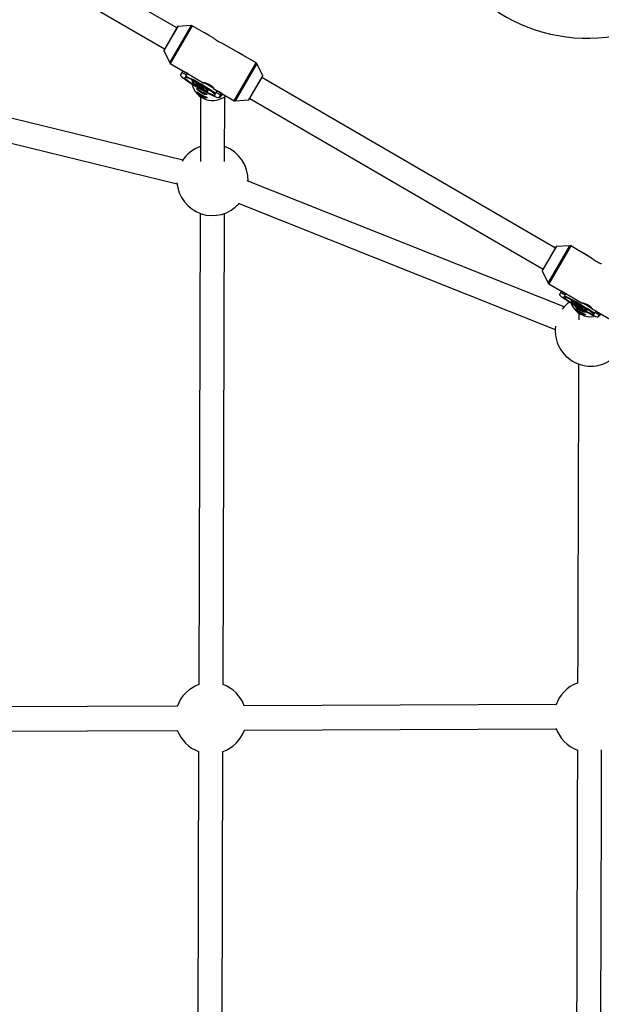
# Model space of a CAD drawing. Units: millimetres. Extents: x -3972 to 5262, y -5718 to 3703.
# Drawn here: x -1931 to -1547, y -3453 to -2804 of the extents above; entities that cross this region are included whole.
import ezdxf

# ---------------------------------------------------------------- set-up
doc = ezdxf.new("R2010")
doc.units = ezdxf.units.MM

msp = doc.modelspace()

# ---------------------------------------------------------------- linework, layer by layer
at = {"color": 7, "linetype": 'Continuous', "lineweight": 25}
for p, q in [((-1827.47, -2809.29), (-2016.4, -2699.46)), ((-2024.44, -2713.29), (-1835.52, -2823.12)), ((-1826.92, -2808.33), (-1836.07, -2824.07)), ((-1817.84, -2807.68), (-1826.84, -2808.29)), ((-1803.39, -2815.89), (-1817.27, -2807.81)), ((-1808.94, -2812.66), (-1808.9, -2812.6)), ((-1805.96, -2814.3), (-1808.9, -2812.6)), ((-1806, -2814.37), (-1805.96, -2814.3)), ((-1836.07, -2824.16), (-1832.15, -2832.28)), ((-1775.01, -2832.38), (-1797.21, -2819.48)), ((-1786.28, -2825.83), (-1786.25, -2825.76)), ((-1783.31, -2827.47), (-1786.25, -2825.76)), ((-1783.35, -2827.54), (-1783.31, -2827.47)), ((-1831.75, -2832.71), (-1823.41, -2837.56)), ((-1823.37, -2837.49), (-1824.99, -2840.27)), ((-1823.45, -2837.62), (-1820.51, -2839.33)), ((-1823.37, -2837.49), (-1820.43, -2839.2)), ((-1770.68, -2840.93), (-1774.61, -2832.81)), ((-1821.12, -2840.39), (-1824.06, -2838.68)), ((-1820.43, -2839.2), (-1821.55, -2841.13)), ((-1820.47, -2839.27), (-1809.54, -2845.62)), ((-1817.41, -2843.55), (-1817.49, -2843.69)), ((-1817.49, -2843.69), (-1816.99, -2844.02)), ((-1816.92, -2843.9), (-1817.49, -2843.69)), ((-1816.87, -2843.82), (-1817.38, -2844.7)), ((-1779.83, -2856.76), (-1770.69, -2841.03)), ((-1577.6, -2954.55), (-1771.24, -2841.98)), ((-1807.01, -2850.73), (-1806.5, -2849.85)), ((-1806.61, -2850.05), (-1806.07, -2850.32)), ((-1806.07, -2850.32), (-1806.54, -2849.93)), ((-1806.07, -2850.32), (-1806, -2850.19)), ((-1803.39, -2849.2), (-1800.76, -2850.73)), ((-1801.84, -2852.59), (-1800.72, -2850.66)), ((-1800.8, -2850.79), (-1797.86, -2852.5)), ((-1800.72, -2850.66), (-1797.78, -2852.37)), ((-1811.74, -2854.69), (-1811.87, -2897.37)), ((-1798.47, -2853.56), (-1801.41, -2851.85)), ((-1799.4, -2855.15), (-1797.78, -2852.37)), ((-1798.89, -2854.91), (-1797.54, -2852.6)), ((-1797.82, -2852.44), (-1789.48, -2857.28)), ((-1795.87, -2897.42), (-1795.74, -2854.56)), ((-1788.91, -2857.42), (-1779.91, -2856.81)), ((-1779.28, -2855.81), (-1585.64, -2968.38)), ((-1823.46, -2896.52), (-1954.9, -2864.33)), ((-1958.7, -2879.87), (-1827.27, -2912.06)), ((-1571.77, -2993.26), (-1780.97, -2910.06)), ((-1786.88, -2924.93), (-1577.69, -3008.13)), ((-1811.97, -2931.62), (-1812.9, -3242.35)), ((-1796.9, -3242.4), (-1795.97, -2931.67)), ((-1577.05, -2953.6), (-1586.2, -2969.33)), ((-1567.97, -2952.94), (-1576.97, -2953.55)), ((-1553.63, -2961.08), (-1567.4, -2953.07)), ((-1559.06, -2957.92), (-1559.01, -2957.83)), ((-1556.07, -2959.54), (-1559.01, -2957.83)), ((-1556.12, -2959.63), (-1556.07, -2959.54)), ((-1586.2, -2969.42), (-1582.27, -2977.54)), ((-1581.87, -2977.97), (-1573.54, -2982.82)), ((-1573.51, -2982.78), (-1574.84, -2985.06)), ((-1571.18, -2985.54), (-1574.12, -2983.83)), ((-1573.59, -2982.91), (-1570.65, -2984.62)), ((-1573.51, -2982.78), (-1570.58, -2984.49)), ((-1570.58, -2984.49), (-1571.52, -2986.11)), ((-1570.6, -2984.53), (-1559.81, -2990.8)), ((-1566.84, -2988.81), (-1567.23, -2989.48)), ((-1556.86, -2995.52), (-1556.46, -2994.84)), ((-1553.41, -2994.52), (-1550.89, -2995.99)), ((-1551.81, -2997.57), (-1550.86, -2995.95)), ((-1548.53, -2998.71), (-1551.47, -2997)), ((-1550.94, -2996.08), (-1548, -2997.79)), ((-1550.86, -2995.95), (-1547.92, -2997.66)), ((-1549.25, -2999.94), (-1547.92, -2997.66)), ((-1548.81, -2999.48), (-1547.82, -2997.77)), ((-1548.06, -2998.44), (-1547.32, -2998.06)), ((-1547.95, -2997.7), (-1539.61, -3002.54)), ((-1827.09, -3256.57), (-1980.07, -3257.23)), ((-1577.09, -3255.57), (-1783.06, -3256.38)), ((-1979.99, -3273.23), (-1827.02, -3272.57)), ((-1783, -3272.38), (-1577.02, -3271.57)), ((-1813.03, -3286.54), (-1813.95, -3595.8)), ((-1797.95, -3595.85), (-1797.03, -3286.59))]:
    msp.add_line(p, q, dxfattribs=at)
at = {"color": 8, "linetype": 'Continuous', "lineweight": 25}
for p, q in [((-1826.84, -2808.29), (-1836.07, -2824.16)), ((-1832.15, -2832.28), (-1817.84, -2807.68)), ((-1817.27, -2807.81), (-1831.75, -2832.71)), ((-1789.48, -2857.28), (-1775.01, -2832.38)), ((-1774.61, -2832.81), (-1788.91, -2857.42)), ((-1779.91, -2856.81), (-1770.68, -2840.93)), ((-1576.97, -2953.55), (-1586.2, -2969.42)), ((-1582.27, -2977.54), (-1567.97, -2952.94)), ((-1567.4, -2953.07), (-1581.87, -2977.97))]:
    msp.add_line(p, q, dxfattribs=at)
at = {"color": 7, "linetype": 'Continuous', "lineweight": 25, "flags": 128}
for points in [[(-1824.99, -2840.27), (-1824.95, -2840.57), (-1824.6, -2841.04), (-1823.94, -2841.68), (-1822.99, -2842.46), (-1821.78, -2843.37), (-1820.33, -2844.39), (-1818.68, -2845.5), (-1816.87, -2846.65), (-1814.94, -2847.84), (-1812.95, -2849.02), (-1810.94, -2850.16), (-1808.96, -2851.25), (-1807.06, -2852.25), (-1805.29, -2853.14), (-1803.68, -2853.89), (-1802.29, -2854.5), (-1801.14, -2854.93), (-1800.26, -2855.19), (-1799.67, -2855.26), (-1799.4, -2855.15)], [(-1802.16, -2853.54), (-1802.21, -2853.28), (-1802.57, -2852.84), (-1803.21, -2852.25), (-1804.13, -2851.52), (-1805.29, -2850.68), (-1806.66, -2849.74), (-1808.2, -2848.74), (-1809.87, -2847.72), (-1811.6, -2846.69), (-1813.35, -2845.69), (-1815.06, -2844.76), (-1816.69, -2843.91), (-1818.18, -2843.18), (-1819.49, -2842.59), (-1820.58, -2842.15), (-1821.41, -2841.88), (-1821.97, -2841.79), (-1822.22, -2841.88), (-1822.17, -2842.15), (-1821.82, -2842.58), (-1821.17, -2843.17), (-1820.26, -2843.9), (-1819.09, -2844.75), (-1817.72, -2845.68), (-1816.18, -2846.68), (-1814.52, -2847.71), (-1812.79, -2848.73), (-1811.04, -2849.73), (-1809.32, -2850.67), (-1807.69, -2851.51), (-1806.2, -2852.24), (-1804.89, -2852.83), (-1803.81, -2853.27), (-1802.97, -2853.54), (-1802.42, -2853.63), (-1802.16, -2853.54)], [(-1807.01, -2850.73), (-1807.09, -2850.5), (-1807.5, -2850.1), (-1808.2, -2849.55), (-1809.15, -2848.88), (-1810.3, -2848.14), (-1811.56, -2847.37), (-1812.86, -2846.63), (-1814.12, -2845.95), (-1815.26, -2845.38), (-1816.21, -2844.96), (-1816.9, -2844.71), (-1817.3, -2844.65), (-1817.38, -2844.79), (-1817.13, -2845.1), (-1816.57, -2845.58), (-1815.74, -2846.2), (-1814.68, -2846.91), (-1813.47, -2847.67), (-1812.17, -2848.43), (-1810.88, -2849.15), (-1809.67, -2849.77), (-1808.62, -2850.27), (-1807.8, -2850.61), (-1807.25, -2850.76), (-1807.01, -2850.73)], [(-1809.69, -2849.17), (-1809.8, -2848.98), (-1810.24, -2848.62), (-1810.94, -2848.13), (-1811.81, -2847.59), (-1812.74, -2847.07), (-1813.59, -2846.63), (-1814.25, -2846.34), (-1814.63, -2846.23), (-1814.68, -2846.33), (-1814.4, -2846.61), (-1813.82, -2847.04), (-1813.02, -2847.56), (-1812.11, -2848.1), (-1811.21, -2848.59), (-1810.44, -2848.96), (-1809.91, -2849.16), (-1809.69, -2849.17)], [(-1803.53, -2849.11), (-1804.19, -2848.64), (-1805.11, -2848), (-1806.2, -2847.32), (-1807.31, -2846.7), (-1808.33, -2846.2), (-1809.18, -2845.81), (-1809.69, -2845.53), (-1809.8, -2845.38)], [(-1574.84, -2985.06), (-1574.78, -2985.31), (-1574.4, -2985.74), (-1573.71, -2986.33), (-1572.74, -2987.08), (-1571.51, -2987.96), (-1570.04, -2988.95), (-1568.38, -2990.02), (-1566.56, -2991.16), (-1564.63, -2992.34), (-1562.63, -2993.51), (-1560.62, -2994.66), (-1558.65, -2995.76), (-1556.76, -2996.78), (-1555, -2997.69), (-1553.41, -2998.48), (-1552.04, -2999.11), (-1550.91, -2999.59), (-1550.06, -2999.89), (-1549.5, -3000.01), (-1549.25, -2999.94)], [(-1552.02, -2998.33), (-1552.09, -2998.1), (-1552.46, -2997.71), (-1553.13, -2997.15), (-1554.07, -2996.46), (-1555.25, -2995.64), (-1556.63, -2994.73), (-1558.18, -2993.75), (-1559.85, -2992.73), (-1561.58, -2991.71), (-1563.33, -2990.71), (-1565.04, -2989.76), (-1566.66, -2988.9), (-1568.14, -2988.15), (-1569.43, -2987.52), (-1570.5, -2987.06), (-1571.31, -2986.75), (-1571.84, -2986.62), (-1572.07, -2986.67), (-1572, -2986.9), (-1571.63, -2987.29), (-1570.96, -2987.85), (-1570.02, -2988.54), (-1568.84, -2989.36), (-1567.46, -2990.27), (-1565.91, -2991.25), (-1564.24, -2992.27), (-1562.51, -2993.29), (-1560.76, -2994.29), (-1559.05, -2995.24), (-1557.43, -2996.1), (-1555.95, -2996.86), (-1554.66, -2997.48), (-1553.59, -2997.95), (-1552.78, -2998.25), (-1552.25, -2998.38), (-1552.02, -2998.33)], [(-1556.86, -2995.52), (-1556.96, -2995.32), (-1557.39, -2994.95), (-1558.1, -2994.42), (-1559.07, -2993.77), (-1560.22, -2993.04), (-1561.48, -2992.28), (-1562.78, -2991.53), (-1564.04, -2990.85), (-1565.17, -2990.26), (-1566.1, -2989.82), (-1566.78, -2989.55), (-1567.16, -2989.46), (-1567.22, -2989.56), (-1566.96, -2989.85), (-1566.38, -2990.3), (-1565.54, -2990.89), (-1564.47, -2991.59), (-1563.25, -2992.34), (-1561.96, -2993.1), (-1560.67, -2993.82), (-1559.47, -2994.46), (-1558.43, -2994.98), (-1557.62, -2995.34), (-1557.08, -2995.52), (-1556.86, -2995.52)], [(-1559.54, -2993.96), (-1559.67, -2993.79), (-1560.12, -2993.44), (-1560.83, -2992.97), (-1561.7, -2992.44), (-1562.62, -2991.91), (-1563.46, -2991.46), (-1564.12, -2991.16), (-1564.49, -2991.03), (-1564.53, -2991.1), (-1564.24, -2991.37), (-1563.65, -2991.78), (-1562.84, -2992.29), (-1561.93, -2992.83), (-1561.03, -2993.33), (-1560.27, -2993.71), (-1559.75, -2993.93), (-1559.54, -2993.96)], [(-1553.65, -2994.36), (-1554.3, -2993.87), (-1555.21, -2993.22), (-1556.3, -2992.52), (-1557.41, -2991.91), (-1558.44, -2991.42), (-1559.29, -2991.05), (-1559.82, -2990.79), (-1559.94, -2990.67)], [(-1548.81, -2999.48), (-1548.94, -2999.51), (-1549.02, -2999.53)]]:
    msp.add_lwpolyline(points, dxfattribs=at)
at = {"color": 7, "linetype": 'Continuous', "lineweight": 25}
for centre, radius, start, end in [((-1556.67, -2708.04), 108, 195.56532, 285.56532), ((-1826.83, -2808.39), 0.1, 93.84824, 149.82889), ((-1817.78, -2808.68), 1, 59.82889, 93.84824), ((-1835.98, -2824.12), 0.1, 149.82889, 205.80954), ((-1831.24, -2831.85), 1, 205.80954, 239.82889), ((-1775.51, -2833.25), 1, 25.80954, 59.82889), ((-1868.48, -2944.54), 113.56, 54.06734, 65.59043), ((-1770.77, -2840.98), 0.1, 329.82889, 25.80954), ((-1803.82, -2843.11), 14.02, 193.9354, 308.74404), ((-1804.58, -2835.59), 20.15, 285.10513, 286.43088), ((-1788.98, -2856.42), 1, 239.82889, 273.84824), ((-1779.92, -2856.71), 0.1, 273.84824, 329.82889), ((-1803.9, -2909.55), 23.5, 109.73169, 148.00215), ((-1803.9, -2909.55), 23.5, 358.21398, 69.92608), ((-1803.9, -2909.55), 23.5, 184.47019, 318.40838), ((-1576.96, -2953.65), 0.1, 93.84824, 149.82889), ((-1567.9, -2953.94), 1, 59.82889, 93.84824), ((-1586.11, -2969.38), 0.1, 149.82889, 205.80954), ((-1581.37, -2977.11), 1, 205.80954, 239.82889), ((-1634.96, -3117.92), 146.28, 55.35917, 64.29861), ((-1554.2, -3008.86), 23.5, 126.89866, 143.40074), ((-1554.19, -2985.84), 14, 200.37931, 282.65166), ((-1554.2, -3008.86), 23.5, 173.22161, 314.13383), ((-1804.96, -3264.47), 23.5, 109.73169, 160.90339), ((-1804.96, -3264.47), 23.5, 20.12885, 69.92608), ((-1554.96, -3263.48), 23.5, 109.87024, 161.5301), ((-1804.96, -3264.47), 23.5, 199.59433, 249.92608), ((-1804.96, -3264.47), 23.5, 289.73169, 340.32325), ((-1554.96, -3263.48), 23.5, 198.922, 249.81196)]:
    msp.add_arc(centre, radius, start, end, dxfattribs=at)
for points, knots in [([(-1803.39, -2815.89), (-1803.26, -2815.97), (-1802.98, -2816.14), (-1802.22, -2816.7), (-1801.21, -2817.39), (-1800.07, -2818.07), (-1798.95, -2818.65), (-1797.99, -2819.1), (-1797.37, -2819.38), (-1797.24, -2819.47), (-1797.21, -2819.49)], [0, 0, 0, 0, 0.113981, 0.25605, 0.400599, 0.541754, 0.678875, 0.817624, 0.961036, 1, 1, 1, 1]), ([(-1811.13, -2852.17), (-1810.9, -2852.3), (-1810.68, -2852.41), (-1810.23, -2852.63), (-1810.01, -2852.72), (-1809.58, -2852.89), (-1809.37, -2852.96), (-1808.97, -2853.07), (-1808.78, -2853.12), (-1808.44, -2853.19), (-1808.29, -2853.21), (-1808.01, -2853.24), (-1807.9, -2853.25), (-1807.71, -2853.24), (-1807.63, -2853.23), (-1807.54, -2853.19), (-1807.52, -2853.17), (-1807.52, -2853.1), (-1807.55, -2853.06), (-1807.66, -2852.98), (-1807.74, -2852.93), (-1807.94, -2852.82), (-1808.06, -2852.75), (-1808.35, -2852.62), (-1808.51, -2852.55), (-1808.86, -2852.38), (-1809.05, -2852.3), (-1809.45, -2852.11), (-1809.67, -2852.01), (-1810.1, -2851.8), (-1810.32, -2851.68), (-1810.77, -2851.45), (-1811, -2851.32), (-1811.44, -2851.07), (-1811.66, -2850.94), (-1812.08, -2850.68), (-1812.28, -2850.55), (-1812.66, -2850.3), (-1812.84, -2850.17), (-1813.17, -2849.94), (-1813.32, -2849.84), (-1813.59, -2849.64), (-1813.72, -2849.55), (-1813.92, -2849.41), (-1814.01, -2849.35), (-1814.15, -2849.27), (-1814.2, -2849.24), (-1814.26, -2849.23), (-1814.28, -2849.24), (-1814.27, -2849.31), (-1814.25, -2849.36), (-1814.17, -2849.49), (-1814.11, -2849.58), (-1813.96, -2849.78), (-1813.87, -2849.89), (-1813.66, -2850.15), (-1813.53, -2850.28), (-1813.25, -2850.57), (-1813.1, -2850.72), (-1812.76, -2851.02), (-1812.58, -2851.17), (-1812.2, -2851.47), (-1811.99, -2851.62), (-1811.57, -2851.91), (-1811.35, -2852.04), (-1811.13, -2852.17)], [0, 0, 0, 0, 0.03125, 0.03125, 0.0625, 0.0625, 0.09375, 0.09375, 0.125, 0.125, 0.15625, 0.15625, 0.1875, 0.1875, 0.21875, 0.21875, 0.25, 0.25, 0.28125, 0.28125, 0.3125, 0.3125, 0.34375, 0.34375, 0.375, 0.375, 0.40625, 0.40625, 0.4375, 0.4375, 0.46875, 0.46875, 0.5, 0.5, 0.53125, 0.53125, 0.5625, 0.5625, 0.59375, 0.59375, 0.625, 0.625, 0.65625, 0.65625, 0.6875, 0.6875, 0.71875, 0.71875, 0.75, 0.75, 0.78125, 0.78125, 0.8125, 0.8125, 0.84375, 0.84375, 0.875, 0.875, 0.90625, 0.90625, 0.9375, 0.9375, 0.96875, 0.96875, 1, 1, 1, 1]), ([(-1809.8, -2845.38), (-1809.74, -2845.36), (-1809.61, -2845.3), (-1808.91, -2845.39), (-1807.94, -2845.63), (-1806.78, -2846.08), (-1805.62, -2846.71), (-1804.6, -2847.46), (-1803.79, -2848.21), (-1803.23, -2848.87), (-1803.01, -2849.27), (-1803.06, -2849.38), (-1803.29, -2849.24), (-1803.38, -2849.19)], [0, 0, 0, 0, 0.093203, 0.18633, 0.281461, 0.378252, 0.472771, 0.564589, 0.657496, 0.753526, 0.849963, 0.943527, 1, 1, 1, 1]), ([(-1810.9, -2854.42), (-1810.67, -2854.55), (-1810.45, -2854.66), (-1810, -2854.87), (-1809.78, -2854.97), (-1809.35, -2855.14), (-1809.14, -2855.21), (-1808.75, -2855.32), (-1808.56, -2855.37), (-1808.22, -2855.44), (-1808.06, -2855.46), (-1807.79, -2855.49), (-1807.67, -2855.5), (-1807.48, -2855.49), (-1807.41, -2855.48), (-1807.31, -2855.44), (-1807.29, -2855.42), (-1807.3, -2855.35), (-1807.32, -2855.31), (-1807.43, -2855.23), (-1807.51, -2855.18), (-1807.71, -2855.06), (-1807.84, -2855), (-1808.12, -2854.87), (-1808.28, -2854.8), (-1808.63, -2854.63), (-1808.82, -2854.55), (-1809.22, -2854.36), (-1809.44, -2854.26), (-1809.87, -2854.05), (-1810.1, -2853.93), (-1810.55, -2853.7), (-1810.77, -2853.57), (-1811.22, -2853.32), (-1811.43, -2853.19), (-1811.86, -2852.93), (-1812.06, -2852.8), (-1812.44, -2852.55), (-1812.62, -2852.42), (-1812.95, -2852.19), (-1813.1, -2852.08), (-1813.37, -2851.89), (-1813.49, -2851.8), (-1813.69, -2851.66), (-1813.78, -2851.6), (-1813.92, -2851.52), (-1813.97, -2851.49), (-1814.03, -2851.48), (-1814.05, -2851.49), (-1814.04, -2851.56), (-1814.02, -2851.61), (-1813.94, -2851.74), (-1813.89, -2851.83), (-1813.74, -2852.03), (-1813.65, -2852.14), (-1813.43, -2852.4), (-1813.3, -2852.53), (-1813.03, -2852.82), (-1812.87, -2852.97), (-1812.53, -2853.27), (-1812.35, -2853.42), (-1811.97, -2853.72), (-1811.76, -2853.87), (-1811.34, -2854.15), (-1811.12, -2854.29), (-1810.9, -2854.42)], [0, 0, 0, 0, 0.03125, 0.03125, 0.0625, 0.0625, 0.09375, 0.09375, 0.125, 0.125, 0.15625, 0.15625, 0.1875, 0.1875, 0.21875, 0.21875, 0.25, 0.25, 0.28125, 0.28125, 0.3125, 0.3125, 0.34375, 0.34375, 0.375, 0.375, 0.40625, 0.40625, 0.4375, 0.4375, 0.46875, 0.46875, 0.5, 0.5, 0.53125, 0.53125, 0.5625, 0.5625, 0.59375, 0.59375, 0.625, 0.625, 0.65625, 0.65625, 0.6875, 0.6875, 0.71875, 0.71875, 0.75, 0.75, 0.78125, 0.78125, 0.8125, 0.8125, 0.84375, 0.84375, 0.875, 0.875, 0.90625, 0.90625, 0.9375, 0.9375, 0.96875, 0.96875, 1, 1, 1, 1]), ([(-1797.21, -2852.79), (-1797.54, -2853.21), (-1798.12, -2853.96), (-1798.65, -2854.62), (-1798.89, -2854.91)], [0, 0, 0, 0, 0.557169, 1, 1, 1, 1]), ([(-1553.63, -2961.09), (-1553.62, -2961.09), (-1553.55, -2961.11), (-1553.13, -2961.43), (-1552.38, -2962), (-1551.36, -2962.7), (-1550.23, -2963.38), (-1549.11, -2963.96), (-1548.13, -2964.4), (-1547.45, -2964.68), (-1547.3, -2964.77), (-1547.25, -2964.8)], [0, 0, 0, 0, 0.01296, 0.14212, 0.274061, 0.408303, 0.539395, 0.666739, 0.795596, 0.928783, 1, 1, 1, 1]), ([(-1561.31, -2995.64), (-1561.08, -2995.76), (-1560.86, -2995.88), (-1560.41, -2996.1), (-1560.19, -2996.2), (-1559.76, -2996.37), (-1559.55, -2996.45), (-1559.15, -2996.57), (-1558.96, -2996.62), (-1558.62, -2996.71), (-1558.46, -2996.74), (-1558.18, -2996.78), (-1558.06, -2996.79), (-1557.87, -2996.8), (-1557.8, -2996.8), (-1557.7, -2996.78), (-1557.67, -2996.76), (-1557.68, -2996.71), (-1557.7, -2996.68), (-1557.81, -2996.61), (-1557.88, -2996.57), (-1558.08, -2996.47), (-1558.2, -2996.41), (-1558.48, -2996.29), (-1558.64, -2996.22), (-1558.99, -2996.07), (-1559.18, -2995.99), (-1559.58, -2995.81), (-1559.79, -2995.71), (-1560.23, -2995.5), (-1560.45, -2995.39), (-1560.9, -2995.15), (-1561.12, -2995.03), (-1561.57, -2994.77), (-1561.78, -2994.64), (-1562.21, -2994.38), (-1562.41, -2994.24), (-1562.79, -2993.99), (-1562.97, -2993.86), (-1563.3, -2993.62), (-1563.45, -2993.5), (-1563.73, -2993.29), (-1563.85, -2993.2), (-1564.06, -2993.04), (-1564.14, -2992.98), (-1564.29, -2992.88), (-1564.34, -2992.85), (-1564.41, -2992.82), (-1564.43, -2992.82), (-1564.42, -2992.87), (-1564.4, -2992.91), (-1564.33, -2993.04), (-1564.27, -2993.11), (-1564.13, -2993.3), (-1564.04, -2993.41), (-1563.82, -2993.65), (-1563.7, -2993.78), (-1563.43, -2994.05), (-1563.27, -2994.2), (-1562.94, -2994.49), (-1562.76, -2994.64), (-1562.38, -2994.94), (-1562.17, -2995.09), (-1561.75, -2995.37), (-1561.53, -2995.51), (-1561.31, -2995.64)], [0, 0, 0, 0, 0.03125, 0.03125, 0.0625, 0.0625, 0.09375, 0.09375, 0.125, 0.125, 0.15625, 0.15625, 0.1875, 0.1875, 0.21875, 0.21875, 0.25, 0.25, 0.28125, 0.28125, 0.3125, 0.3125, 0.34375, 0.34375, 0.375, 0.375, 0.40625, 0.40625, 0.4375, 0.4375, 0.46875, 0.46875, 0.5, 0.5, 0.53125, 0.53125, 0.5625, 0.5625, 0.59375, 0.59375, 0.625, 0.625, 0.65625, 0.65625, 0.6875, 0.6875, 0.71875, 0.71875, 0.75, 0.75, 0.78125, 0.78125, 0.8125, 0.8125, 0.84375, 0.84375, 0.875, 0.875, 0.90625, 0.90625, 0.9375, 0.9375, 0.96875, 0.96875, 1, 1, 1, 1]), ([(-1559.94, -2990.67), (-1559.88, -2990.65), (-1559.77, -2990.62), (-1559.08, -2990.72), (-1558.12, -2990.98), (-1556.97, -2991.44), (-1555.81, -2992.08), (-1554.78, -2992.81), (-1553.96, -2993.56), (-1553.4, -2994.19), (-1553.16, -2994.56), (-1553.18, -2994.66), (-1553.36, -2994.54), (-1553.4, -2994.51)], [0, 0, 0, 0, 0.095654, 0.19123, 0.288862, 0.388198, 0.485203, 0.579434, 0.674785, 0.77334, 0.872312, 0.968337, 1, 1, 1, 1]), ([(-1561.22, -2997.33), (-1561, -2997.46), (-1560.77, -2997.58), (-1560.33, -2997.79), (-1560.1, -2997.89), (-1559.67, -2998.07), (-1559.46, -2998.14), (-1559.06, -2998.27), (-1558.87, -2998.32), (-1558.53, -2998.4), (-1558.37, -2998.43), (-1558.09, -2998.48), (-1557.98, -2998.49), (-1557.78, -2998.5), (-1557.71, -2998.49), (-1557.61, -2998.47), (-1557.59, -2998.45), (-1557.59, -2998.41), (-1557.61, -2998.37), (-1557.72, -2998.3), (-1557.79, -2998.26), (-1557.99, -2998.16), (-1558.11, -2998.11), (-1558.39, -2997.99), (-1558.55, -2997.92), (-1558.9, -2997.77), (-1559.09, -2997.68), (-1559.49, -2997.5), (-1559.7, -2997.41), (-1560.14, -2997.2), (-1560.36, -2997.09), (-1560.81, -2996.85), (-1561.04, -2996.72), (-1561.48, -2996.47), (-1561.7, -2996.34), (-1562.12, -2996.07), (-1562.32, -2995.94), (-1562.7, -2995.68), (-1562.88, -2995.55), (-1563.21, -2995.31), (-1563.36, -2995.2), (-1563.64, -2994.99), (-1563.76, -2994.9), (-1563.97, -2994.74), (-1564.06, -2994.67), (-1564.2, -2994.57), (-1564.25, -2994.54), (-1564.32, -2994.51), (-1564.34, -2994.52), (-1564.34, -2994.57), (-1564.32, -2994.61), (-1564.24, -2994.73), (-1564.19, -2994.81), (-1564.04, -2995), (-1563.95, -2995.1), (-1563.74, -2995.34), (-1563.61, -2995.47), (-1563.34, -2995.75), (-1563.18, -2995.89), (-1562.85, -2996.19), (-1562.67, -2996.34), (-1562.29, -2996.63), (-1562.08, -2996.78), (-1561.66, -2997.07), (-1561.44, -2997.2), (-1561.22, -2997.33)], [0, 0, 0, 0, 0.03125, 0.03125, 0.0625, 0.0625, 0.09375, 0.09375, 0.125, 0.125, 0.15625, 0.15625, 0.1875, 0.1875, 0.21875, 0.21875, 0.25, 0.25, 0.28125, 0.28125, 0.3125, 0.3125, 0.34375, 0.34375, 0.375, 0.375, 0.40625, 0.40625, 0.4375, 0.4375, 0.46875, 0.46875, 0.5, 0.5, 0.53125, 0.53125, 0.5625, 0.5625, 0.59375, 0.59375, 0.625, 0.625, 0.65625, 0.65625, 0.6875, 0.6875, 0.71875, 0.71875, 0.75, 0.75, 0.78125, 0.78125, 0.8125, 0.8125, 0.84375, 0.84375, 0.875, 0.875, 0.90625, 0.90625, 0.9375, 0.9375, 0.96875, 0.96875, 1, 1, 1, 1]), ([(-1562.16, -2997.16), (-1562.16, -2997.32), (-1562.17, -2998.13), (-1562.17, -2999.64), (-1562.17, -3001.04), (-1562.18, -3001.73)], [0, 0, 0, 0, 0.117507, 0.570526, 1, 1, 1, 1]), ([(-1547.66, -2997.86), (-1547.81, -2998.08), (-1548.22, -2998.66), (-1548.59, -2999.16), (-1548.81, -2999.48)], [0, 0, 0, 0, 0.380579, 1, 1, 1, 1]), ([(-1562.26, -3030.78), (-1562.27, -3032.47), (-1562.28, -3037.2), (-1562.31, -3045.91), (-1562.34, -3056.33), (-1562.37, -3067.02), (-1562.4, -3077.79), (-1562.44, -3089.23), (-1562.47, -3101.34), (-1562.51, -3114.11), (-1562.55, -3127.53), (-1562.59, -3141), (-1562.63, -3154.41), (-1562.67, -3167.65), (-1562.71, -3181.3), (-1562.75, -3195.32), (-1562.8, -3209.65), (-1562.84, -3224.24), (-1562.87, -3234.89), (-1562.89, -3240.69), (-1562.89, -3241.51)], [0, 0, 0, 0, 0.040203, 0.112471, 0.184604, 0.246439, 0.308252, 0.369989, 0.43163, 0.493228, 0.554769, 0.61625, 0.669969, 0.723599, 0.777185, 0.830787, 0.884307, 0.937708, 0.991104, 1, 1, 1, 1]), ([(-1563.02, -3285.4), (-1563.04, -3289.81), (-1563.06, -3299.18), (-1563.11, -3313.3), (-1563.15, -3327.72), (-1563.19, -3341.82), (-1563.23, -3355.57), (-1563.27, -3368.93), (-1563.31, -3381.86), (-1563.35, -3394.32), (-1563.38, -3406.31), (-1563.42, -3419.08), (-1563.46, -3432.41), (-1563.5, -3446.04), (-1563.54, -3458.76), (-1563.58, -3470.6), (-1563.61, -3481.51), (-1563.63, -3490.04), (-1563.65, -3494.62), (-1563.65, -3496.18)], [0, 0, 0, 0, 0.047594, 0.101126, 0.154605, 0.20809, 0.261666, 0.315349, 0.369052, 0.422797, 0.476598, 0.530462, 0.602383, 0.674382, 0.746397, 0.818534, 0.890768, 0.962991, 1, 1, 1, 1]), ([(-1547.65, -3496.26), (-1547.65, -3494.56), (-1547.63, -3489.83), (-1547.61, -3481.12), (-1547.58, -3470.7), (-1547.54, -3460.01), (-1547.51, -3449.23), (-1547.48, -3437.79), (-1547.44, -3425.69), (-1547.4, -3412.92), (-1547.36, -3399.5), (-1547.32, -3386.02), (-1547.28, -3372.61), (-1547.24, -3359.38), (-1547.2, -3345.73), (-1547.16, -3331.71), (-1547.12, -3317.38), (-1547.08, -3302.79), (-1547.04, -3292.1), (-1547.03, -3286.28), (-1547.02, -3285.42)], [0, 0, 0, 0, 0.040278, 0.112516, 0.184619, 0.246428, 0.308215, 0.369927, 0.431541, 0.493114, 0.55463, 0.616084, 0.669781, 0.723389, 0.776952, 0.830531, 0.88403, 0.937408, 0.990782, 1, 1, 1, 1])]:
    msp.add_open_spline(points, degree=3, knots=knots, dxfattribs=at)

doc.saveas('drawing.dxf')
